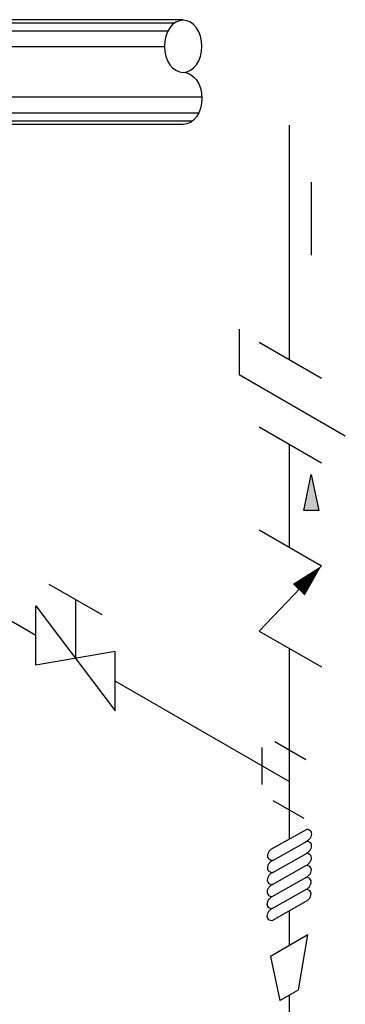
# Model space of a CAD drawing. Units: millimetres. Extents: x 1239 to 1532, y 883 to 957.
# Drawn here: x 1277 to 1280, y 895 to 904 of the extents above; entities that cross this region are included whole.
import ezdxf

# ---------------------------------------------------------------- set-up
doc = ezdxf.new("R2010")
doc.units = ezdxf.units.MM
for name, color, linetype in [('EQUIP', 5, 'Continuous'), ('SIMB', 2, 'Continuous'), ('TUBO-R', 4, 'Continuous')]:
    doc.layers.add(name, color=color, linetype=linetype)

msp = doc.modelspace()

# ---------------------------------------------------------------- linework, layer by layer
at = {"layer": 'EQUIP', "color": 6}
for p, q in [((1279.5606, 902.9698), (1279.5606, 900.9552)), ((1279.5606, 900.2279), (1279.5606, 899.3433)), ((1279.5606, 900.2279), (1279.5606, 899.3433)), ((1277.386, 898.5832), (1275.6905, 899.5621)), ((1279.5606, 898.4734), (1279.5606, 896.833)), ((1279.5606, 897.3276), (1278.0674, 898.1897)), ((1279.5606, 896.2161), (1279.5606, 895.9176)), ((1279.5606, 895.492), (1279.5606, 894.6397))]:
    msp.add_line(p, q, dxfattribs=at)
at = {"layer": 'EQUIP'}
msp.add_line((1279.3048, 898.6211), (1279.8391, 899.1825), dxfattribs=at)
msp.add_lwpolyline([(1279.8391, 899.1825, 0, 0.1432, 0), (1279.643, 898.9765, 0.1432, 0.1432, 0)], format="xyseb", dxfattribs=at)
at = {"layer": 'SIMB', "color": 2}
for p, q in [((1279.751, 902.4788), (1279.7509, 901.8525)), ((1279.3277, 897.6203), (1279.3277, 897.3039)), ((1279.4365, 897.6719), (1279.7038, 897.5176)), ((1279.4208, 897.1665), (1279.6881, 897.0121))]:
    msp.add_line(p, q, dxfattribs=at)
at = {"layer": 'SIMB', "color": 4}
for p, q in [((1279.1304, 901.2152), (1279.1304, 900.8217)), ((1280.0429, 900.2949), (1279.1304, 900.8217)), ((1277.9543, 898.7599), (1277.4991, 899.0227)), ((1277.7267, 898.8913), (1277.7267, 898.3864))]:
    msp.add_line(p, q, dxfattribs=at)
at = {"layer": 'SIMB'}
for p, q in [((1279.3048, 901.1029), (1279.8391, 900.7944)), ((1279.3048, 900.3755), (1279.8391, 900.0671)), ((1279.3048, 899.491), (1279.8391, 899.1825)), ((1277.386, 898.8379), (1278.0674, 897.935)), ((1277.386, 898.3284), (1277.386, 898.8379)), ((1279.3048, 898.6211), (1279.8391, 898.3126)), ((1278.0674, 898.4445), (1277.386, 898.3284)), ((1278.0674, 897.935), (1278.0674, 898.4445)), ((1279.421, 896.7546), (1279.71, 896.917)), ((1279.4139, 896.1336), (1279.7078, 896.2988)), ((1279.7206, 896.0101), (1279.4006, 895.8251)), ((1279.6406, 895.5382), (1279.7206, 896.0101)), ((1279.4006, 895.8251), (1279.4811, 895.446)), ((1279.4811, 895.446), (1279.6406, 895.5382))]:
    msp.add_line(p, q, dxfattribs=at)
at = {"layer": 'SIMB', "color": 8}
for p, q in [((1279.4216, 896.6509), (1279.7155, 896.8161)), ((1279.4204, 896.5474), (1279.7143, 896.7125)), ((1279.4168, 896.4439), (1279.7107, 896.609)), ((1279.4156, 896.3403), (1279.7095, 896.5055)), ((1279.4151, 896.2367), (1279.709, 896.4019))]:
    msp.add_line(p, q, dxfattribs=at)
at = {"layer": 'SIMB', "color": 2}
msp.add_lwpolyline([(1279.7511, 899.968), (1279.8164, 899.6583), (1279.6856, 899.6583)], close=True, dxfattribs=at)
for points in [[(1279.709, 896.8139, 0.010495), (1279.7129, 896.8162, 0.06912), (1279.7356, 896.8351, 0.081123), (1279.7494, 896.8563, 0.107002), (1279.7542, 896.8798, 0.136994), (1279.7489, 896.898, 0.136994), (1279.735, 896.9108, 0.107002), (1279.7117, 896.9169, 0.005634), (1279.71, 896.917, 0.06912)], [(1279.421, 896.7546, 0.012799), (1279.4163, 896.7518, 0.06912), (1279.3935, 896.7329, 0.081123), (1279.3798, 896.7117, 0.107002), (1279.3749, 896.6881, 0.136994), (1279.3802, 896.67, 0.136994), (1279.3942, 896.6572, 0.107002), (1279.4174, 896.6511, 0.007752), (1279.4198, 896.651, 0.06912)], [(1279.7078, 896.7103, 0.012799), (1279.7125, 896.7131, 0.06912), (1279.7353, 896.732, 0.081123), (1279.7491, 896.7532, 0.107002), (1279.7539, 896.7767, 0.136994), (1279.7486, 896.7949, 0.136994), (1279.7347, 896.8077, 0.107002), (1279.7114, 896.8138, 0.007752), (1279.709, 896.8139, 0.06912)], [(1279.7066, 896.6067, 0.012799), (1279.7113, 896.6095, 0.06912), (1279.7341, 896.6284, 0.081123), (1279.7479, 896.6496, 0.107002), (1279.7527, 896.6732, 0.136994), (1279.7474, 896.6913, 0.136994), (1279.7335, 896.7041, 0.107002), (1279.7102, 896.7102, 0.007752), (1279.7078, 896.7103, 0.06912)], [(1279.4198, 896.651, 0.012799), (1279.4151, 896.6482, 0.06912), (1279.3924, 896.6293, 0.081123), (1279.3786, 896.6081, 0.107002), (1279.3737, 896.5846, 0.136994), (1279.379, 896.5664, 0.136994), (1279.393, 896.5536, 0.107002), (1279.4162, 896.5475, 0.007752), (1279.4187, 896.5474, 0.06912)], [(1279.7054, 896.5032, 0.012799), (1279.7102, 896.5059, 0.06912), (1279.7329, 896.5249, 0.081123), (1279.7467, 896.546, 0.107002), (1279.7515, 896.5696, 0.136994), (1279.7462, 896.5878, 0.136994), (1279.7323, 896.6006, 0.107002), (1279.709, 896.6067, 0.007752), (1279.7066, 896.6067, 0.06912)], [(1279.4187, 896.5474, 0.012799), (1279.4139, 896.5446, 0.06912), (1279.3912, 896.5257, 0.081123), (1279.3774, 896.5045, 0.107002), (1279.3726, 896.481, 0.136994), (1279.3778, 896.4628, 0.136994), (1279.3918, 896.45, 0.107002), (1279.415, 896.4439, 0.007752), (1279.4175, 896.4438, 0.06912)], [(1279.7042, 896.3996, 0.012799), (1279.709, 896.4024, 0.06912), (1279.7317, 896.4213, 0.081123), (1279.7455, 896.4425, 0.107002), (1279.7503, 896.466, 0.136994), (1279.745, 896.4842, 0.136994), (1279.7311, 896.497, 0.107002), (1279.7078, 896.5031, 0.007752), (1279.7054, 896.5032, 0.06912)], [(1279.4175, 896.4438, 0.012799), (1279.4127, 896.4411, 0.06912), (1279.39, 896.4221, 0.081123), (1279.3762, 896.401, 0.107002), (1279.3714, 896.3774, 0.136994), (1279.3766, 896.3592, 0.136994), (1279.3906, 896.3465, 0.107002), (1279.4138, 896.3403, 0.007752), (1279.4163, 896.3403, 0.06912)], [(1279.4163, 896.3403, 0.012799), (1279.4115, 896.3375, 0.06912), (1279.3888, 896.3186, 0.081123), (1279.375, 896.2974, 0.107002), (1279.3702, 896.2738, 0.136994), (1279.3755, 896.2557, 0.136994), (1279.3894, 896.2429, 0.107002), (1279.4126, 896.2368, 0.007752), (1279.4151, 896.2367, 0.06912)], [(1279.703, 896.296, 0.012799), (1279.7078, 896.2988, 0.06912), (1279.7305, 896.3177, 0.081123), (1279.7443, 896.3389, 0.107002), (1279.7491, 896.3624, 0.136994), (1279.7438, 896.3806, 0.136994), (1279.7299, 896.3934, 0.107002), (1279.7066, 896.3995, 0.007752), (1279.7042, 896.3996, 0.06912)], [(1279.4151, 896.2367, 0.010495), (1279.4112, 896.2344, 0.06912), (1279.3884, 896.2155, 0.081123), (1279.3747, 896.1943, 0.107002), (1279.3698, 896.1707, 0.136994), (1279.3751, 896.1526, 0.136994), (1279.3891, 896.1398, 0.107002), (1279.4123, 896.1337, 0.00501), (1279.4139, 896.1336, 0.06912)]]:
    msp.add_lwpolyline(points, format="xyb", dxfattribs=at)
msp.add_solid([(1279.6918, 899.667), (1279.8102, 899.667), (1279.7511, 899.9396)], dxfattribs=at)
at = {"layer": 'TUBO-R', "color": 2}
for p, q in [((1278.6499, 903.8751), (1276.4658, 903.8751)), ((1278.5767, 903.8458), (1276.4658, 903.8458)), ((1278.5198, 903.7773), (1276.4658, 903.7773)), ((1278.4896, 903.6405), (1276.4658, 903.6405)), ((1278.8114, 903.2091), (1276.4658, 903.2091)), ((1278.7836, 903.0722), (1276.4658, 903.0722)), ((1278.7302, 903.0038), (1276.4658, 903.0038)), ((1278.6506, 902.9745), (1276.4652, 902.9745))]:
    msp.add_line(p, q, dxfattribs=at)
at = {"layer": 'TUBO-R', "color": 2, "extrusion": (0, 0, -1)}
msp.add_ellipse((1278.6506, 903.6467), major_axis=(0, -0.2241), ratio=0.718612, dxfattribs=at)
msp.add_ellipse((1278.6506, 903.1986), major_axis=(0, -0.2241), ratio=0.718612, start_param=3.141593, end_param=6.283185, dxfattribs=at)

doc.saveas('drawing.dxf')
